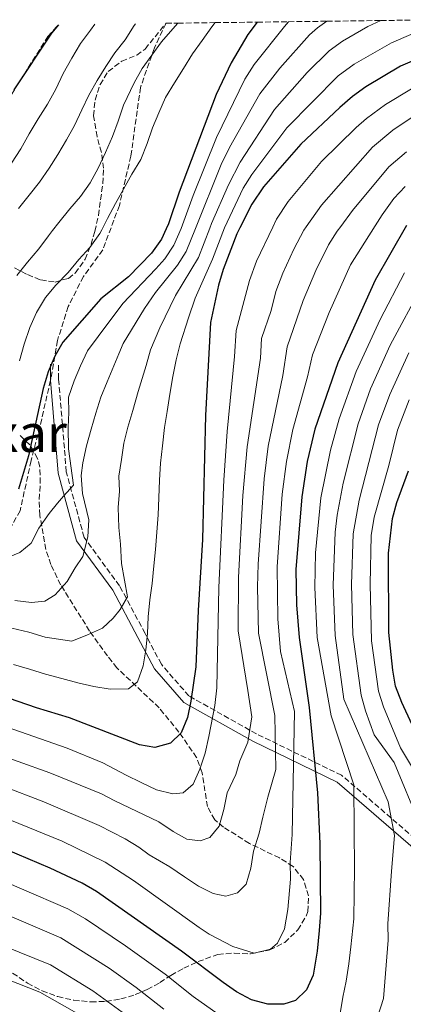
# Model space of a CAD drawing. Units: metres. Extents: x 586444 to 589846, y 4772934 to 4775292.
# Drawn here: x 588252 to 588370, y 4774971 to 4775273 of the extents above; entities that cross this region are included whole.
import ezdxf
from ezdxf.enums import TextEntityAlignment as Align

# ---------------------------------------------------------------- set-up
doc = ezdxf.new("R2010")
doc.units = ezdxf.units.M
doc.header["$MEASUREMENT"] = 0
doc.linetypes.add('DGN Style 3', pattern=[2.435890702152634, 1.739921930109024, -0.6959687720436097])
for name, color, linetype, lineweight in [('Camino', 7, 'DGN Style 3', 0), ('Curva de nivel directora', 30, 'Continuous', 30), ('Curva de nivel intermedia', 30, 'Continuous', 0), ('Margen derecho', 7, 'Continuous', 0), ('Senda', 7, 'DGN Style 3', 0), ('Texto de Área (paraje) menor', 7, 'Continuous', 0), ('Zona arbolada', 92, 'DGN Style 3', 0)]:
    doc.layers.add(name, color=color, linetype=linetype, lineweight=lineweight)
doc.styles.add('Style-Arial', font='arial.ttf')

msp = doc.modelspace()

# ---------------------------------------------------------------- linework, layer by layer
at = {"layer": 'Camino', "color": 7, "linetype": 'DGN Style 3', "lineweight": 0}
msp.add_polyline3d([(588471.659999999, 4774780.82, 713.1900000000024), (588469.8599999996, 4774797.890000001, 717.7899999999937), (588469.0300000004, 4774812.480000002, 721.6799999999931), (588467.3599999985, 4774827.060000002, 725.8099999999978), (588465.2100000004, 4774841.250000001, 730.2299999999959), (588463.1200000006, 4774854.650000001, 733.6399999999995), (588460.8500000018, 4774867.920000001, 737.6999999999972), (588457.3099999991, 4774880.960000001, 741.4700000000012), (588449.8000000012, 4774904.949999999, 746.9100000000036), (588442.4200000007, 4774926.040000003, 749.4199999999983), (588425.7600000018, 4774963.390000001, 753.320000000007), (588408.6900000017, 4774985.369999999, 767.7899999999937), (588395.35, 4775000.900000001, 773.3600000000007), (588375.1399999994, 4775020.040000001, 786.7200000000012), (588350.7399999979, 4775041.060000001, 796.75), (588324.5799999974, 4775053.790000002, 814.5599999999979), (588303.7800000012, 4775065.450000001, 825.6999999999972), (588295.3099999977, 4775075.180000001, 829.0399999999937), (588290.3299999977, 4775084.62, 832.3800000000047), (588282.4699999989, 4775099.27, 836.8399999999965), (588271.5599999989, 4775114.16, 841.2899999999937), (588266.1000000006, 4775134.33, 846.8600000000008), (588263.729999999, 4775162.890000002, 849.0800000000017), (588263.7100000011, 4775167.410000001, 849.0800000000017)], dxfattribs=at)
at = {"layer": 'Curva de nivel directora', "color": 30, "linetype": 'Continuous', "lineweight": 30, "flags": 128}
for points, elevation in [([(588324.7999999986, 4775272.480000002), (588321.9499999988, 4775268.7), (588316.7299999996, 4775259.99), (588312.19, 4775250.210000001), (588300.8199999996, 4775220.279999999), (588297.5099999993, 4775210.460000004), (588296.8399999988, 4775208.980000001), (588295.3700000002, 4775205.789999999), (588292.279999999, 4775201.470000001), (588285.2599999983, 4775194.250000001), (588276.6699999986, 4775187.42), (588265.0599999991, 4775174.17), (588262.5499999989, 4775169.840000001), (588260.5300000005, 4775165.000000001), (588258.9700000003, 4775159.920000001), (588254.4399999996, 4775139.189999999), (588251.4199999999, 4775129.010000001)], 850.0000000000002), ([(588263.6599999998, 4775271.690000001), (588261.5399999986, 4775269.060000001), (588250.0099999995, 4775251.690000001)], 875.0000000000002), ([(588378.3499999992, 4775263.07), (588368.8600000008, 4775258.970000001), (588358.199999999, 4775252.560000002), (588354.1199999999, 4775249.660000001), (588350.139999999, 4775246.200000001), (588338.2099999997, 4775234.980000001), (588326.759999999, 4775221.890000002), (588323.1799999982, 4775216.560000001), (588319.47, 4775209.300000001), (588318.4899999987, 4775207.390000002), (588314.2899999989, 4775196.439999999), (588312.9199999986, 4775191.630000001), (588310.4499999988, 4775180.230000001), (588308.8899999986, 4775151.580000001), (588307.9599999988, 4775113.550000002), (588306.6299999988, 4775091.700000001), (588305.9499999994, 4775074.440000001), (588304.3800000002, 4775063.859999999), (588303.3200000008, 4775058.83), (588301.3600000006, 4775054.160000001), (588298.1500000008, 4775050.92), (588293.3200000006, 4775049.580000001), (588288.5799999998, 4775050.41), (588267.0899999986, 4775058.760000001), (588256.9699999999, 4775061.83), (588236.9800000007, 4775068.630000002)], 825.0000000000001), ([(588370.6600000003, 4775210.010000001), (588361.0600000002, 4775193.210000002), (588349.6099999992, 4775167.750000001), (588342.5100000004, 4775147.460000002), (588340.1099999996, 4775137.530000002), (588338.4600000001, 4775126.640000002), (588336.6899999998, 4775104.27), (588336.8499999985, 4775093.450000001), (588337.7200000002, 4775083.41), (588340.7899999992, 4775061.900000001), (588343.2799999992, 4775035.720000001), (588344.0599999992, 4775020.09), (588344.209999999, 4774998.740000002), (588343.8600000005, 4774993.400000002), (588343.2199999989, 4774987.060000001), (588341.9899999994, 4774979.7), (588339.9199999997, 4774975.150000001), (588336.5800000003, 4774971.850000001), (588332.9999999995, 4774970.76), (588327.9999999994, 4774970.789999999), (588323.0799999998, 4774972.050000002), (588318.4399999996, 4774974.560000001), (588314.2799999999, 4774977.430000001), (588301.4900000002, 4774987.020000001), (588275.419999999, 4775005.4), (588270.9199999997, 4775007.890000001), (588261.1599999986, 4775012.58), (588227.2099999984, 4775026.86)], 800.0000000000001), ([(588377.569999999, 4775045.480000001), (588369.2000000007, 4775063.460000002), (588367.3399999987, 4775068.5), (588366.4699999992, 4775073.420000002), (588365.2300000008, 4775084.920000002), (588365.1599999993, 4775109.33), (588366.3799999999, 4775120.020000001), (588367.7199999986, 4775124.84), (588371.269999998, 4775134.660000001)], 775.0000000000001)]:
    msp.add_lwpolyline(points, dxfattribs=dict(at, elevation=elevation))
at = {"layer": 'Curva de nivel intermedia', "color": 30, "linetype": 'Continuous', "lineweight": 0, "flags": 128}
for points, elevation in [([(588247.0700000002, 4775107.529999998), (588251.8400000001, 4775109.52), (588255.3000000002, 4775112.4), (588257.6700000018, 4775116.949999999), (588260.8400000011, 4775121.519999998), (588263.4000000005, 4775124.679999999), (588265.1900000009, 4775126.810000001), (588268.2599999999, 4775130.230000001), (588266.730000001, 4775141.330000001), (588266.6399999993, 4775148.069999999), (588266.9000000008, 4775152.59), (588266.7900000013, 4775157.279999998), (588268.5000000012, 4775162.25), (588270.4600000014, 4775166.92), (588272.6600000008, 4775171.470000001), (588275.8700000006, 4775175.849999999), (588283.4299999999, 4775185.980000001), (588293.6200000001, 4775196.630000002), (588296.3499999993, 4775199.759999998), (588299.1600000011, 4775203.92), (588301.4000000008, 4775209.05), (588305.0599999998, 4775219.210000001), (588312.2600000015, 4775237.07), (588321.0300000003, 4775254.989999999), (588323.8600000021, 4775259.5), (588333.1500000015, 4775271.17), (588334.4500000002, 4775272.609999999)], 845), ([(588249.3800000014, 4775086.229999999), (588254.5800000004, 4775085.050000001), (588259.5500000014, 4775083.52), (588267.8100000005, 4775082.230000001), (588272.5800000003, 4775084.220000001), (588277.1800000004, 4775086.24), (588280.4700000006, 4775089.31), (588282.660000001, 4775092.05), (588284.9499999998, 4775095.880000001), (588283.0900000002, 4775106.17), (588282.7599999993, 4775112.079999999), (588282.2200000007, 4775117.230000001), (588282.0000000016, 4775123.36), (588282.4400000019, 4775128.4), (588282.2100000017, 4775132.980000001), (588283.0800000012, 4775138.069999999), (588283.7800000008, 4775143.09), (588285.0199999991, 4775148.060000001), (588286.5599999991, 4775153.199999999), (588288.1500000006, 4775158.949999998), (588290.690000002, 4775166.970000001), (588291.9700000006, 4775171.81), (588294.8200000004, 4775178.58), (588299.6500000006, 4775188.5), (588306.7200000006, 4775200.179999999), (588310.2099999996, 4775209.169999998), (588310.7800000019, 4775210.65), (588315.9400000006, 4775222.539999999), (588319.5100000004, 4775229.48), (588330.1000000006, 4775245.609999998), (588340.1900000002, 4775256.970000001), (588346.9100000013, 4775263.699999998), (588351.0000000016, 4775266.59), (588358.7800000003, 4775271.099999999), (588362.8000000012, 4775272.970000001)], 835.0000000000002), ([(588382.490000001, 4775273.230000001), (588366.0500000012, 4775266.17), (588354.6000000003, 4775259.569999999), (588349.7200000009, 4775255.970000001), (588333.9200000004, 4775239.980000001), (588323.1300000012, 4775225.689999999), (588320.5000000005, 4775221.429999999), (588314.7400000005, 4775209.230000001), (588311.0600000012, 4775199.609999998), (588305.7599999994, 4775187.619999999), (588303.7000000008, 4775181.67), (588301.1000000013, 4775173.59), (588299.8600000007, 4775168.679999998), (588298.8600000016, 4775163.59), (588297.9200000007, 4775158.210000001), (588297.1100000015, 4775152.88), (588296.2900000013, 4775147.92), (588295.7100000001, 4775142.300000001), (588295.0700000008, 4775136.970000001), (588294.730000001, 4775131.710000001), (588294.5700000002, 4775126.33), (588294.2900000006, 4775121.069999998), (588293.9599999998, 4775115.81), (588293.5000000016, 4775110.480000001), (588293.0400000013, 4775105.4), (588292.4600000001, 4775100.020000001), (588291.7600000005, 4775094.929999999), (588291.3, 4775089.73), (588291.0200000006, 4775084.650000001), (588290.4999999999, 4775079.619999999), (588289.6799999995, 4775074.66), (588287.9699999996, 4775069.81), (588285.2300000016, 4775067.65), (588279.5499999997, 4775067.51), (588274.5800000008, 4775068.390000001), (588269.6200000009, 4775069.499999999), (588264.7100000003, 4775070.8), (588259.6800000012, 4775072.160000001), (588254.8300000008, 4775073.689999999), (588249.8700000009, 4775075.109999999)], 830), ([(588346.1900000017, 4775272.76), (588343.3000000014, 4775270.720000001), (588340.9099999998, 4775268.58), (588331.7700000001, 4775258.329999999), (588325.61, 4775250.449999998), (588316.2600000004, 4775233.960000001), (588313.700000001, 4775228.769999999), (588305.7800000017, 4775209.109999998), (588302.9400000009, 4775202.05), (588300.280000001, 4775197.81), (588293.5500000009, 4775189.380000001), (588290.1800000002, 4775184.539999999), (588283.5900000009, 4775173.73), (588282.29, 4775170.550000002), (588278.6199999999, 4775161.99), (588276.6600000019, 4775157.199999998), (588275.1799999999, 4775152.289999997), (588273.7100000014, 4775147.380000002), (588272.2899999998, 4775142.300000001), (588271.1699999999, 4775137.029999998), (588270.6200000001, 4775133.219999999), (588271.0500000014, 4775127.630000002), (588273.0200000008, 4775119.529999998), (588272.690000002, 4775114.380000001), (588271.160000001, 4775108.25), (588268.860000001, 4775104.859999999), (588266.350000001, 4775100.59), (588262.6500000017, 4775096.529999998), (588259.4900000012, 4775094.539999999), (588255.3700000017, 4775094.169999998), (588250.2900000011, 4775094.75)], 840), ([(588274.8800000004, 4775271.84), (588273.5300000003, 4775270.019999999), (588270.4400000013, 4775265.949999999), (588267.7700000004, 4775261.449999999), (588265.1500000006, 4775256.720000001), (588262.900000002, 4775251.930000001), (588260.3400000005, 4775247.320000002), (588257.4900000007, 4775242.759999999), (588254.7000000011, 4775238.149999999), (588252.0800000015, 4775233.599999999), (588249.2899999998, 4775229.16)], 870), ([(588300.3800000015, 4775272.17), (588298.8600000016, 4775270.390000001), (588295.3500000001, 4775266.430000001), (588292.3700000007, 4775262.359999999), (588289.4600000004, 4775258.28), (588286.9600000015, 4775253.789999999), (588283.7000000004, 4775246.960000001), (588281.9900000005, 4775242.05), (588280.2699999993, 4775237.32), (588278.1900000006, 4775232.41), (588275.940000002, 4775227.56), (588273.3899999994, 4775223.13), (588270.4700000003, 4775218.930000001), (588267.2000000003, 4775215.09), (588263.8099999995, 4775210.960000001), (588261.9000000006, 4775208.5), (588260.5900000008, 4775206.819999999), (588257.6800000007, 4775202.859999998), (588254.1700000014, 4775198.779999999), (588250.8900000001, 4775194.650000001)], 860.0000000000002), ([(588287.3500000006, 4775271.999999999), (588286.9300000002, 4775271.409999999), (588284.1400000007, 4775267.039999999), (588280.9800000002, 4775263.079999999), (588278.250000001, 4775258.880000001), (588275.570000001, 4775254.569999999), (588273.0200000008, 4775250.019999999), (588270.8200000012, 4775245.529999998), (588268.5700000004, 4775240.73), (588266.2000000011, 4775236.300000002), (588263.5200000012, 4775231.810000001), (588260.7899999998, 4775227.609999998), (588257.8100000003, 4775223.359999999), (588254.7200000013, 4775219.34), (588251.3900000008, 4775215.199999999)], 865), ([(588311.9000000017, 4775272.319999999), (588310.8500000011, 4775271.080000001), (588307.8700000016, 4775266.880000001), (588304.8400000008, 4775262.739999999), (588302.1100000015, 4775258.249999999), (588299.3100000009, 4775253.82), (588296.5800000017, 4775249.319999999), (588294.5000000009, 4775244.649999999), (588292.5499999995, 4775239.980000001), (588290.9500000014, 4775235.189999999), (588289, 4775230.279999999), (588286.2599999997, 4775225.789999999), (588283.6500000012, 4775221.17), (588281.2199999993, 4775216.739999999), (588278.7800000008, 4775212.13), (588277.0199999994, 4775208.71), (588276.4100000014, 4775207.519999999), (588273.3700000016, 4775203.259999999), (588269.9800000008, 4775199.539999999), (588266.6500000004, 4775195.519999999), (588262.8900000008, 4775191.679999998), (588259.6800000012, 4775187.850000001), (588256.9500000019, 4775183.23), (588254.870000001, 4775178.619999998), (588253.1600000011, 4775173.529999998), (588251.7400000017, 4775168.449999998)], 855), ([(588372.2400000005, 4775251.95), (588364.2600000007, 4775247.210000001), (588358.350000001, 4775242.92), (588355.1700000003, 4775240.139999999), (588344.5300000008, 4775229.63), (588334.3000000004, 4775217.350000001), (588330.7599999999, 4775211.890000001), (588329.5799999997, 4775209.439999999), (588324.5700000006, 4775199.060000001), (588322.4100000014, 4775193.050000001), (588318.2800000008, 4775177.730000001), (588317.8499999995, 4775169.74), (588315.5200000004, 4775146.749999999), (588314.5700000004, 4775131.78), (588312.9900000002, 4775098.719999999), (588312.3300000008, 4775067.980000001), (588311.7499999997, 4775062.470000002), (588309.880000001, 4775052.960000001), (588308.8200000017, 4775047.869999999), (588307.1600000008, 4775042.960000001), (588305.0900000011, 4775038.350000001), (588301.990000001, 4775035.709999999), (588298.8200000013, 4775035.400000001), (588293.79, 4775036.640000001), (588289.0600000003, 4775038.890000001), (588284.4500000014, 4775041.140000001), (588277.3600000015, 4775044.850000001), (588266.350000001, 4775049.429999999), (588239.6600000006, 4775058.699999998)], 820), ([(588231.7700000004, 4775052.23), (588261.0300000012, 4775041.839999998), (588276.9200000011, 4775035.350000001), (588281.0200000004, 4775033.199999999), (588294.5299999998, 4775026.720000001), (588298.9000000019, 4775023.749999999), (588303.0999999995, 4775021.489999999), (588307.2200000011, 4775020.970000001), (588310.27, 4775021.939999999), (588313.0700000006, 4775025.48), (588314.5400000014, 4775030.56), (588315.5400000005, 4775035.649999999), (588318.1900000015, 4775041.319999999), (588319.4200000009, 4775045.550000001), (588321.8700000006, 4775051.230000001), (588323.0900000011, 4775059.020000001), (588321.9199999997, 4775067.099999998), (588318.9400000003, 4775085.409999998), (588319.0200000008, 4775101.849999999), (588320.3700000008, 4775126.99), (588321.6500000015, 4775141.970000001), (588325.7900000011, 4775169.25), (588326.1200000019, 4775175.24), (588329.0800000012, 4775183.849999999), (588330.5300000019, 4775189.67), (588332.670000001, 4775195.310000001), (588336.0500000005, 4775202.77), (588339.1100000006, 4775208.609999999), (588339.8000000012, 4775209.58), (588344.5399999998, 4775216.279999998), (588360.1900000006, 4775234.09), (588366.5300000017, 4775239.27), (588372.4300000004, 4775243.310000001)], 815), ([(588370.6900000013, 4775232.619999997), (588365.2100000007, 4775228.029999999), (588354.1300000009, 4775214.59), (588350.480000001, 4775209.73), (588349.3800000012, 4775208.259999999), (588346.7100000002, 4775204.029999999), (588342.8000000007, 4775196.140000001), (588338.8899999993, 4775186.939999999), (588333.9500000017, 4775172.739999999), (588332.6300000007, 4775163.92), (588328.1500000014, 4775142.180000001), (588326.8900000008, 4775132.180000001), (588325.0800000003, 4775105.99), (588324.8800000013, 4775098.989999999), (588325.200000001, 4775084.759999998), (588330.2100000001, 4775059.470000001), (588330.5499999998, 4775042.88), (588328.1, 4775034.310000001), (588326.5399999998, 4775028.189999999), (588325.4300000012, 4775023.289999999), (588323.6200000007, 4775017.740000002), (588322.8600000008, 4775012.529999998), (588321.380000001, 4775007.630000001), (588318.7000000011, 4775004.929999999), (588315.1800000007, 4775003.960000001), (588311.2900000014, 4775004.779999999), (588306.7400000006, 4775007.03), (588302.42, 4775009.890000001), (588297.9299999997, 4775012.92), (588291.6100000007, 4775016.65), (588288.4099999999, 4775018.960000001), (588284.1600000008, 4775021.579999999), (588276.2000000014, 4775025.619999997), (588259.1400000004, 4775032.940000001), (588233.4400000002, 4775042.779999999)], 810.0000000000001), ([(588230.320000002, 4775034.82), (588264.7800000019, 4775020.869999998), (588278.0499999998, 4775014.399999999), (588286.7800000005, 4775008.749999999), (588306.8900000004, 4774994.260000001), (588309.9900000006, 4774992.26), (588317.3300000009, 4774988.439999999), (588323.9000000001, 4774986.439999999), (588328.8900000014, 4774987.66), (588331.0000000013, 4774989.529999998), (588333.2200000008, 4774993.939999999), (588334.2100000011, 4774999.83), (588334.990000001, 4775009.180000001), (588334.9599999997, 4775014.25), (588335.540000001, 4775022.899999999), (588336.2300000016, 4775060.720000002), (588331.9300000012, 4775079.09), (588331.1500000011, 4775089.140000001), (588330.8800000006, 4775105.13), (588332.49, 4775127.42), (588333.820000002, 4775137.470000001), (588335.76, 4775147.279999998), (588340.2900000007, 4775163.470000001), (588341.7800000015, 4775170.249999999), (588346.9100000013, 4775183.23), (588353.4800000004, 4775197.880000001), (588361.0399999999, 4775209.869999998), (588363.1800000012, 4775213.279999999), (588366.8300000012, 4775218.310000001), (588370.230000001, 4775221.970000001)], 805), ([(588354.7000000009, 4775012.509999998), (588354.5900000014, 4775024.259999999), (588354.4800000018, 4775038.099999999), (588347.5100000004, 4775059.329999999), (588343.2600000014, 4775083.399999999), (588342.4600000011, 4775098.750000001), (588342.7100000014, 4775109.399999999), (588344.3400000008, 4775126.289999999), (588347.3200000003, 4775141.009999999), (588350.0000000005, 4775150.640000001), (588355.1700000003, 4775165.150000001), (588362.5500000009, 4775181.15), (588370.0200000008, 4775195.429999999)], 795), ([(588359.9900000016, 4774961.340000001), (588363.5900000002, 4774972.53), (588365.0000000006, 4774990.449999999), (588364.9100000013, 4774995.449999999), (588366.1200000005, 4775011.63), (588367.0000000012, 4775022.609999999), (588365.0200000008, 4775032.929999999), (588351.4300000009, 4775064.430000001), (588348.7199999995, 4775084.01), (588348.1299999994, 4775099.529999998), (588348.770000001, 4775115.729999999), (588349.3900000001, 4775121), (588351.2600000009, 4775130.820000002), (588355.8499999997, 4775149.09), (588359.6000000006, 4775159.78), (588365.6500000011, 4775173.210000001), (588375.5799999997, 4775191.689999999)], 790.0000000000001), ([(588371.3999999999, 4775170.849999999), (588365.5100000004, 4775158.109999998), (588362.0700000003, 4775148.720000001), (588356.1000000001, 4775125.57), (588354.3099999997, 4775115.26), (588353.8200000003, 4775099.66), (588354.2300000016, 4775084.309999999), (588356.7599999995, 4775065.679999999), (588358.0300000013, 4775060.84), (588360.7100000014, 4775053.510000001), (588366.8800000004, 4775045.01), (588374.7900000007, 4775025.91)], 785.0000000000001), ([(588373.4699999997, 4775041.839999998), (588368.8400000007, 4775049.469999999), (588363.6100000005, 4775062.149999999), (588362.0900000005, 4775066.91), (588359.9600000003, 4775082.38), (588359.4999999999, 4775099.789999997), (588359.8500000008, 4775114.789999999), (588360.7200000002, 4775120.349999999), (588365.28, 4775136.25), (588367.8799999995, 4775147.100000001), (588371.4500000014, 4775156.430000001)], 780), ([(588223.7599999995, 4775018.470000001), (588266.560000001, 4775000.060000001), (588271.9700000002, 4774996.980000001), (588284.2800000015, 4774988.71), (588296.5199999991, 4774979.939999999), (588305.1300000013, 4774973.08), (588312.8200000003, 4774967.720000001)], 795), ([(588350.2400000017, 4774967.850000001), (588351.1200000001, 4774972.939999999), (588352.1200000015, 4774977.850000001), (588352.9400000018, 4774983.17), (588353.5800000011, 4774988.369999998), (588354.4999999999, 4774996.929999999), (588354.7000000009, 4775012.509999998)], 795), ([(588219.3600000007, 4775010.359999998), (588264.440000002, 4774991.180000001), (588279.2600000014, 4774981.800000002), (588287.5600000005, 4774975.869999999), (588296.0800000011, 4774969.249999999)], 790.0000000000001), ([(588135.0899999999, 4775001.449999998), (588137.5900000011, 4775004.029999998), (588142.4300000002, 4775005.359999998), (588147.6900000018, 4775005.56), (588152.7700000001, 4775005.460000001), (588157.9100000011, 4775005.060000001), (588163.2300000008, 4775005.140000002), (588173.6600000003, 4775003.55), (588206.6600000004, 4774995.390000002), (588216.1700000011, 4774992.000000001), (588233.6200000012, 4774983.92), (588257.9500000011, 4774974.470000001), (588269.2900000003, 4774967.939999999)], 780), ([(588286.6300000007, 4774965.829999999), (588274.2700000001, 4774974.869999998), (588261.190000002, 4774982.829999999), (588237.0499999999, 4774992.539999999)], 785.0000000000001)]:
    msp.add_lwpolyline(points, dxfattribs=dict(at, elevation=elevation))
at = {"layer": 'Margen derecho', "color": 7, "linetype": 'Continuous', "lineweight": 0, "extrusion": (0.7344331350723363, 0.003186260903823401, 0.6786735723816512), "elevation": 447829.7020544159, "flags": 128}
msp.add_lwpolyline([(4772565.416830942, -412669.659132295), (4772565.766914416, -412669.6319006645), (4772570.376957802, -412669.6319006645)], dxfattribs=at)
at = {"layer": 'Margen derecho', "color": 7, "linetype": 'Continuous', "lineweight": 0}
msp.add_polyline3d([(588469.1700000013, 4774780.580000001, 713.1900000000024), (588467.3699999996, 4774797.689999999, 717.7899999999937), (588466.5399999982, 4774812.27, 721.6799999999931), (588464.8799999974, 4774826.74, 725.8099999999978), (588462.7399999984, 4774840.869999999, 730.2299999999959), (588460.6599999998, 4774854.240000002, 733.6399999999995), (588458.4099999989, 4774867.380000004, 737.6999999999972), (588454.9100000008, 4774880.26, 741.4700000000012), (588447.4299999997, 4774904.16, 746.9100000000036), (588440.0599999981, 4774925.220000003, 749.4199999999983), (588423.6000000003, 4774962.100000001, 753.320000000007), (588406.7600000005, 4774983.779999999, 767.7899999999937), (588393.5300000005, 4774999.170000001, 773.3600000000007), (588373.4600000008, 4775018.190000001, 786.7200000000012), (588349.3599999989, 4775038.960000002, 796.75), (588323.4200000018, 4775051.580000003, 814.5599999999979), (588302.1799999987, 4775063.480000001, 825.6999999999972), (588293.2399999979, 4775073.760000002, 829.0399999999937), (588288.1200000015, 4775083.439999999, 832.3800000000047), (588280.3500000021, 4775097.930000001, 836.8399999999965), (588269.27, 4775113.060000001, 841.2899999999937), (588263.6299999985, 4775133.900000001, 846.8600000000008), (588261.2500000002, 4775162.439999999, 849.0599999999978)], dxfattribs=at)
at = {"layer": 'Senda', "color": 7, "linetype": 'DGN Style 3', "lineweight": 0}
for points in [[(588249.2199999982, 4775250.24, 874.3099999999978), (588260.4600000012, 4775268.100000001, 874.7899999999937), (588263.6599999998, 4775271.690000001, 874.7299999999962)], [(588296.7499999994, 4775272.12, 860.2700000000042), (588293.1700000009, 4775264.570000002, 859.9600000000065), (588288.9100000006, 4775252.420000002, 858.5899999999967), (588285.9400000002, 4775231.310000001, 856.6699999999984), (588282.4100000006, 4775216.170000001, 854.0399999999937), (588277.3199999989, 4775202.520000001, 852.6100000000006), (588271.3700000012, 4775194.310000001, 851.4700000000014), (588266.6799999995, 4775185.140000001, 850.3999999999943), (588263.3700000015, 4775174.670000001, 849.9799999999962), (588261.3799999978, 4775163.000000001, 849.4400000000024), (588261.2500000002, 4775162.439999999, 849.4400000000024)], [(588261.2500000002, 4775162.439999999, 849.4400000000024), (588257.969999999, 4775148.160000001, 849.3800000000049), (588255.2600000021, 4775137.75, 849.0200000000042), (588251.9099999995, 4775122.37, 848.300000000003), (588249.4100000005, 4775117.939999999, 848.0599999999978), (588245.5399999992, 4775115.300000002, 848.0000000000002), (588237.0499999999, 4775114.07, 848.179999999993), (588210.7499999986, 4775112.000000001, 847.2899999999937), (588198.199999998, 4775111.710000004, 846.8099999999978), (588190.3700000005, 4775112.340000001, 846.75), (588174.6999999996, 4775112.050000002, 846.2700000000042), (588167.8299999986, 4775112.980000002, 846.4499999999971), (588158.1299999979, 4775115.029999999, 846.9900000000052), (588148.4299999995, 4775118.640000002, 847.7700000000042), (588137.2399999979, 4775123.690000001, 849.1999999999971), (588130.8299999974, 4775127.310000001, 850.5800000000017), (588117.1099999979, 4775133.240000002, 852.3099999999978), (588110.2300000002, 4775134.41, 852.7899999999937), (588102.6399999995, 4775133.720000003, 853.679999999993)]]:
    msp.add_polyline3d(points, dxfattribs=at)
at = {"layer": 'Zona arbolada', "color": 92, "linetype": 'DGN Style 3', "lineweight": 0}
for points in [[(588250.1600000003, 4775196.960000001, 875.0700000000071), (588254.2000000002, 4775194.890000001, 872.6999999999971), (588258.2400000002, 4775193.26, 870.2599999999949), (588262.6200000001, 4775192.619999999, 867.2700000000042), (588266.7300000004, 4775193.76, 864.3999999999943), (588268.79, 4775195.380000001, 863.2899999999937), (588271.9100000003, 4775199.609999999, 862.279999999999), (588273.7199999997, 4775204.180000001, 862.4900000000052), (588274.8399999999, 4775208.189999999, 863.050000000003), (588275.9900000002, 4775213.100000001, 863.7400000000052), (588277.3099999996, 4775222.92, 865.1399999999995), (588277.5099999999, 4775227.57, 865.800000000003), (588276.8899999997, 4775232.439999999, 866.4900000000052), (588275.5499999998, 4775237.310000001, 867.179999999993), (588274.4699999997, 4775243.699999999, 868.0700000000071), (588274.9299999997, 4775248.539999999, 868.3800000000047), (588276.4800000004, 4775253.300000001, 868.2100000000064), (588278.9600000001, 4775257.350000001, 867.9499999999971), (588283.1399999997, 4775260.449999999, 867.5899999999965), (588287.7300000004, 4775262.350000001, 867.179999999993), (588290.29, 4775264.210000001, 866.9900000000052), (588296.75, 4775272.119999999, 866.8099999999978), (588300.3799999999, 4775272.17, 860), (588311.9000000004, 4775272.32, 855), (588324.7999999998, 4775272.480000001, 850), (588334.4500000002, 4775272.609999999, 845), (588346.1900000004, 4775272.76, 840), (588362.7999999998, 4775272.970000001, 835), (588382.4900000002, 4775273.230000001, 830)], [(588250.1600000003, 4775196.960000001, 875.0700000000071), (588254.2000000002, 4775194.890000001, 872.6999999999971), (588258.2400000002, 4775193.26, 870.2599999999949), (588262.6200000001, 4775192.619999999, 867.2700000000042), (588266.7300000004, 4775193.76, 864.3999999999943), (588268.79, 4775195.380000001, 863.2899999999937), (588271.9100000003, 4775199.609999999, 862.279999999999), (588273.7199999997, 4775204.180000001, 862.4900000000052), (588274.8399999999, 4775208.189999999, 863.050000000003), (588275.9900000002, 4775213.100000001, 863.7400000000052), (588277.3099999996, 4775222.92, 865.1399999999995), (588277.5099999999, 4775227.57, 865.800000000003), (588276.8899999997, 4775232.439999999, 866.4900000000052), (588275.5499999998, 4775237.310000001, 867.179999999993), (588274.4699999997, 4775243.699999999, 868.0700000000071), (588274.9299999997, 4775248.539999999, 868.3800000000047), (588276.4800000004, 4775253.300000001, 868.2100000000064), (588278.9600000001, 4775257.350000001, 867.9499999999971), (588283.1399999997, 4775260.449999999, 867.5899999999965), (588287.7300000004, 4775262.350000001, 867.179999999993), (588290.29, 4775264.210000001, 866.9900000000052), (588296.75, 4775272.119999999, 866.8099999999978)], [(588239.4600000001, 4774987.01, 791.3699999999953), (588254.1699999999, 4774977.230000001, 791.070000000007), (588258.6399999997, 4774974.82, 791.25), (588263.4500000002, 4774973.07, 791.7200000000012), (588268.3700000001, 4774971.960000001, 792.5200000000042), (588273.6799999997, 4774971.439999999, 793.820000000007), (588278.29, 4774971.600000001, 795.4100000000036), (588282.8300000001, 4774972.350000001, 797.3300000000019), (588287.2800000003, 4774973.67, 799.4700000000012), (588291, 4774975.210000001, 801.3500000000058), (588294.8499999996, 4774977.359999999, 804.0099999999949), (588298.2699999996, 4774979.600000001, 806.9100000000036), (588302.2199999997, 4774981.83, 809.1199999999953), (588306.6399999997, 4774983.810000001, 810.1399999999995), (588312.7199999997, 4774986.050000001, 810.8000000000029), (588317.6900000004, 4774986.439999999, 811.2299999999959), (588322.7000000002, 4774986.210000001, 811.5800000000019), (588328.6200000001, 4774987.4, 811.6499999999943), (588333.2300000004, 4774989.720000001, 811.6300000000047), (588337.3099999996, 4774993.57, 811.7599999999949), (588339.7999999998, 4774997.76, 812.1900000000023), (588340.2999999998, 4774999.189999999, 812.4700000000012), (588340.5800000001, 4775004, 813.5500000000029), (588339.04, 4775009.01, 814.7700000000042), (588335.8200000003, 4775013.039999999, 816.0599999999977), (588331.6200000001, 4775015.67, 817.3500000000058), (588322.4000000004, 4775020.16, 820.2400000000052), (588314.4600000001, 4775025.15, 823.9799999999959), (588311.7300000004, 4775027.42, 825.2599999999949), (588309.4699999997, 4775031.439999999, 826.2400000000052), (588307.8799999999, 4775041.84, 827.1399999999995), (588306.1600000003, 4775046.529999999, 828.0099999999949), (588300.7300000004, 4775054.350000001, 830.9100000000036), (588294.6399999997, 4775061.789999999, 833.9100000000036), (588281.6699999999, 4775074.060000001, 837.5800000000019), (588278.7100000001, 4775077.74, 839.1300000000047), (588273.25, 4775085.4, 842.6000000000058), (588264.3600000005, 4775099.600000001, 848.0599999999978), (588261.3399999999, 4775105.789999999, 850.0099999999949), (588259.8200000003, 4775110.439999999, 851.25), (588257.9400000004, 4775120.960000001, 853.7200000000012), (588257.75, 4775125.850000001, 854.6199999999953), (588258.0999999996, 4775130.83, 855.3399999999965), (588257.9500000002, 4775135.77, 856.2400000000052), (588257.2800000003, 4775138.42, 856.9499999999971), (588254.9299999997, 4775142.560000001, 858.6900000000023), (588251.6600000003, 4775145.76, 860.8200000000071)], [(588259.8200000003, 4775110.439999999, 851.25), (588257.9400000004, 4775120.960000001, 853.7200000000012), (588257.75, 4775125.850000001, 854.6199999999953), (588258.0999999996, 4775130.83, 855.3399999999965), (588257.9500000002, 4775135.77, 856.2400000000052), (588257.2800000003, 4775138.42, 856.9499999999971), (588254.9299999997, 4775142.560000001, 858.6900000000023), (588251.6600000003, 4775145.76, 860.8200000000071)], [(588239.4600000001, 4774987.01, 791.3699999999953), (588254.1699999999, 4774977.230000001, 791.070000000007), (588258.6399999997, 4774974.82, 791.25), (588263.4500000002, 4774973.07, 791.7200000000012), (588268.3700000001, 4774971.960000001, 792.5200000000042), (588273.6799999997, 4774971.439999999, 793.820000000007), (588278.29, 4774971.600000001, 795.4100000000036), (588282.8300000001, 4774972.350000001, 797.3300000000019), (588287.2800000003, 4774973.67, 799.4700000000012), (588291, 4774975.210000001, 801.3500000000058), (588294.8499999996, 4774977.359999999, 804.0099999999949), (588298.2699999996, 4774979.600000001, 806.9100000000036), (588302.2199999997, 4774981.83, 809.1199999999953), (588306.6399999997, 4774983.810000001, 810.1399999999995), (588312.7199999997, 4774986.050000001, 810.8000000000029), (588317.6900000004, 4774986.439999999, 811.2299999999959), (588322.7000000002, 4774986.210000001, 811.5800000000019), (588328.6200000001, 4774987.4, 811.6499999999943), (588333.2300000004, 4774989.720000001, 811.6300000000047), (588337.3099999996, 4774993.57, 811.7599999999949), (588339.7999999998, 4774997.76, 812.1900000000023), (588340.2999999998, 4774999.189999999, 812.4700000000012), (588340.5800000001, 4775004, 813.5500000000029), (588339.04, 4775009.01, 814.7700000000042), (588335.8200000003, 4775013.039999999, 816.0599999999977), (588331.6200000001, 4775015.67, 817.3500000000058), (588322.4000000004, 4775020.16, 820.2400000000052), (588314.4600000001, 4775025.15, 823.9799999999959), (588311.7300000004, 4775027.42, 825.2599999999949), (588309.4699999997, 4775031.439999999, 826.2400000000052), (588307.8799999999, 4775041.84, 827.1399999999995), (588306.1600000003, 4775046.529999999, 828.0099999999949), (588300.7300000004, 4775054.350000001, 830.9100000000036), (588294.6399999997, 4775061.789999999, 833.9100000000036), (588281.6699999999, 4775074.060000001, 837.5800000000019), (588278.7100000001, 4775077.74, 839.1300000000047), (588273.25, 4775085.4, 842.6000000000058), (588264.3600000005, 4775099.600000001, 848.0599999999978), (588261.3399999999, 4775105.789999999, 850.0099999999949), (588259.8200000003, 4775110.439999999, 851.25)]]:
    msp.add_polyline3d(points, dxfattribs=at)

# ---------------------------------------------------------------- texts
at = {"layer": 'Texto de Área (paraje) menor', "color": 7, "linetype": 'Continuous', "lineweight": 0, "style": 'Style-Arial'}
msp.add_text('Sarobetxar', height=11.5, dxfattribs=at).set_placement((588225.8674820247, 4775146.180009999, 864.7899999999937), align=Align.MIDDLE_CENTER)

doc.saveas('drawing.dxf')
